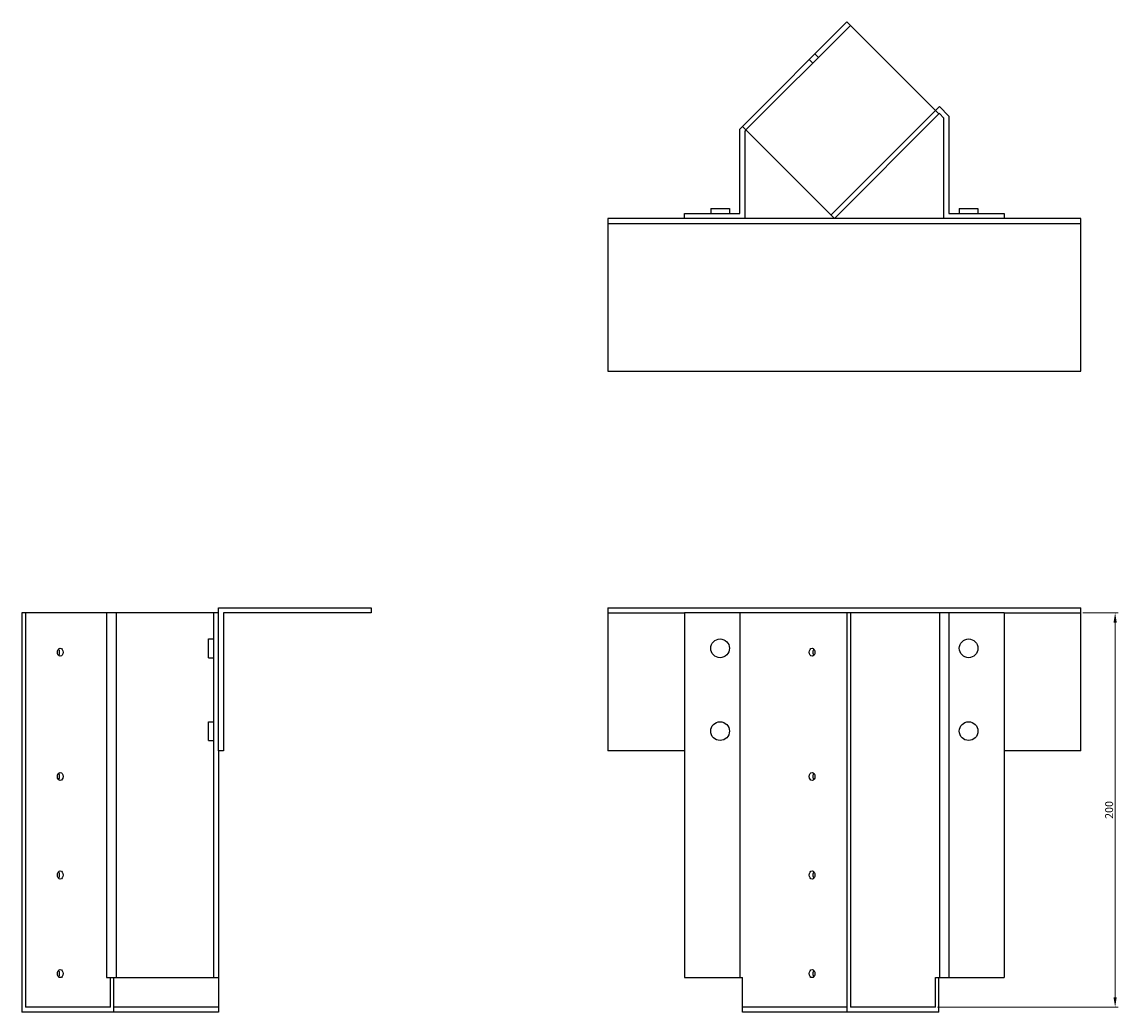
# Model space of a CAD drawing. Units: millimetres. Extents: x 864 to 1781, y 459 to 1360.
# Drawn here: x 864 to 1420, y 858 to 1360 of the extents above; entities that cross this region are included whole.
import ezdxf

# ---------------------------------------------------------------- set-up
doc = ezdxf.new("R2010")
doc.units = ezdxf.units.MM
doc.layers.add('Dimensions', color=1, linetype='Continuous', lineweight=20)
doc.layers.add('Part', color=7, linetype='Continuous', lineweight=25)
doc.layers.add('Hidden', color=6, linetype='Continuous', lineweight=25, true_color=0xff00ff)
doc.styles.add('EU_style', font='arial.ttf')
doc.dimstyles.new('Dim_2D', dxfattribs={"dimtxt": 4, "dimasz": 5, "dimexe": 1.5, "dimexo": 1, "dimgap": 1, "dimtad": 1, "dimdec": 1, "dimdsep": 46, "dimtxsty": 'EU_style', "dimcen": 2.5, "dimclrd": 256, "dimclre": 256, "dimclrt": 256, "dimadec": 0, "dimazin": 0, "dimtfac": 1, "dimtdec": 1, "dimtmove": 0, "dimatfit": 3, "dimfxl": 1, "dimtolj": 1, "dimtzin": 0, "dimlwd": -1, "dimlwe": -1, "dimarcsym": 0})

# ---------------------------------------------------------------- blocks, each defined once
blk = doc.blocks.new('*D5')
at = {"layer": 'Defpoints', "color": 0, "transparency": 16777216}
for p in [(1400.91, 1060.69), (1327.13, 860.69), (1418.27, 860.69)]:
    blk.add_point(p, dxfattribs=at)
at = {"layer": 'Dimensions', "transparency": 16777216}
for p, q in [((1401.91, 1060.69), (1419.77, 1060.69)), ((1418.27, 1055.69), (1418.27, 865.69)), ((1328.13, 860.69), (1419.77, 860.69))]:
    blk.add_line(p, q, dxfattribs=at)
for points in [[(1417.44, 1055.69), (1419.1, 1055.69), (1418.27, 1060.69)], [(1417.44, 865.69), (1419.1, 865.69), (1418.27, 860.69)]]:
    blk.add_solid(points, dxfattribs=at)
at = {"layer": 'Dimensions', "transparency": 16777216, "insert": (1415.23, 960.69), "char_height": 4, "attachment_point": 5, "rotation": 90, "style": 'EU_style'}
blk.add_mtext('\\A1;200', dxfattribs=at)

msp = doc.modelspace()

# ---------------------------------------------------------------- linework, layer by layer
at = {"layer": 'Hidden'}
for p, q in [((1283.99, 1358.62), (1230.96, 1305.59)), ((1264.87, 1339.49), (1263.1, 1341.26)), ((1267.77, 1342.39), (1266, 1344.16)), ((1274.09, 1262.45), (1327.13, 1315.49)), ((1160.91, 1060.69), (1199.87, 1060.69)), ((1361.96, 1060.69), (1400.91, 1060.69)), ((963.41, 860.69), (910.38, 860.69)), ((1282.23, 860.69), (1229.19, 860.69))]:
    msp.add_line(p, q, dxfattribs=at)
at = {"layer": 'Part'}
for p, q in [((1282.23, 1360.39), (1229.19, 1307.36)), ((1328.89, 1313.72), (1282.23, 1360.39)), ((1275.86, 1260.69), (1328.89, 1313.72)), ((1327.13, 1315.49), (1329.13, 1317.49)), ((1329.13, 1313.95), (1328.89, 1313.72)), ((1329.13, 1317.49), (1333.96, 1312.66)), ((1331.46, 1311.62), (1329.13, 1313.95)), ((1333.96, 1312.66), (1333.96, 1263.19)), ((1227.87, 1306.04), (1229.19, 1307.36)), ((1229.19, 1307.36), (1275.86, 1260.69)), ((1331.46, 1260.69), (1331.46, 1311.62)), ((1227.87, 1263.19), (1227.87, 1306.04)), ((1230.96, 1305.59), (1230.37, 1305)), ((1230.37, 1305), (1230.37, 1260.69)), ((1199.87, 1263.19), (1227.87, 1263.19)), ((1199.87, 1260.69), (1199.87, 1263.19)), ((1213.12, 1265.69), (1222.62, 1265.69)), ((1213.12, 1265.69), (1213.12, 1263.19)), ((1222.62, 1265.69), (1222.62, 1263.19)), ((1333.96, 1263.19), (1361.96, 1263.19)), ((1339.21, 1265.69), (1348.71, 1265.69)), ((1339.21, 1265.69), (1339.21, 1263.19)), ((1348.71, 1265.69), (1348.71, 1263.19)), ((1361.96, 1263.19), (1361.96, 1260.69)), ((1199.87, 1260.69), (1160.91, 1260.69)), ((1160.91, 1260.69), (1160.91, 1258.19)), ((1160.91, 1258.19), (1160.91, 1183.19)), ((1160.91, 1258.19), (1400.91, 1258.19)), ((1230.37, 1260.69), (1199.87, 1260.69)), ((1275.86, 1260.69), (1230.37, 1260.69)), ((1331.46, 1260.69), (1275.86, 1260.69)), ((1361.96, 1260.69), (1331.46, 1260.69)), ((1400.91, 1260.69), (1361.96, 1260.69)), ((1400.91, 1258.19), (1400.91, 1260.69)), ((1400.91, 1183.19), (1400.91, 1258.19)), ((1160.91, 1183.19), (1400.91, 1183.19)), ((963.41, 990.69), (963.41, 1063.19)), ((963.41, 1063.19), (1040.91, 1063.19)), ((1040.91, 1063.19), (1040.91, 1060.69)), ((1160.91, 1063.19), (1400.91, 1063.19)), ((1160.91, 1063.19), (1160.91, 990.69)), ((1400.91, 990.69), (1400.91, 1063.19)), ((865.48, 1060.69), (863.71, 1060.69)), ((863.71, 1060.69), (863.71, 858.19)), ((865.48, 1060.69), (865.48, 860.69)), ((906.61, 1060.69), (865.48, 1060.69)), ((911.44, 1060.69), (906.61, 1060.69)), ((906.61, 1060.69), (906.61, 875.69)), ((960.91, 1060.69), (911.44, 1060.69)), ((911.44, 1060.69), (911.44, 875.69)), ((963.41, 1060.69), (960.91, 1060.69)), ((960.91, 1060.69), (960.91, 875.69)), ((965.91, 1060.69), (965.91, 990.69)), ((1040.91, 1060.69), (965.91, 1060.69)), ((1227.87, 1060.69), (1199.87, 1060.69)), ((1199.87, 1060.69), (1199.87, 875.69)), ((1282.23, 1060.69), (1227.87, 1060.69)), ((1227.87, 1060.69), (1227.87, 875.69)), ((1283.99, 1060.69), (1282.23, 1060.69)), ((1282.23, 1060.69), (1282.23, 858.19)), ((1329.13, 1060.69), (1283.99, 1060.69)), ((1283.99, 1060.69), (1283.99, 860.69)), ((1333.96, 1060.69), (1329.13, 1060.69)), ((1329.13, 1060.69), (1329.13, 875.69)), ((1361.96, 1060.69), (1333.96, 1060.69)), ((1333.96, 1060.69), (1333.96, 875.69)), ((1361.96, 1060.69), (1361.96, 875.69)), ((958.41, 1037.94), (958.41, 1047.44)), ((958.41, 1047.44), (960.91, 1047.44)), ((958.41, 1037.94), (960.91, 1037.94)), ((958.41, 995.94), (958.41, 1005.44)), ((958.41, 1005.44), (960.91, 1005.44)), ((958.41, 995.94), (960.91, 995.94)), ((963.41, 990.69), (963.41, 875.69)), ((965.91, 990.69), (963.41, 990.69)), ((1199.87, 990.69), (1160.91, 990.69)), ((1400.91, 990.69), (1361.96, 990.69)), ((906.61, 875.69), (911.44, 875.69)), ((908.61, 860.69), (908.61, 875.69)), ((910.38, 858.19), (910.38, 875.69)), ((911.44, 875.69), (960.91, 875.69)), ((960.91, 875.69), (963.41, 875.69)), ((963.41, 875.69), (963.41, 858.19)), ((1199.87, 875.69), (1227.87, 875.69)), ((1227.87, 875.69), (1229.19, 875.69)), ((1229.19, 858.19), (1229.19, 875.69)), ((1327.13, 875.69), (1329.13, 875.69)), ((1327.13, 860.69), (1327.13, 875.69)), ((1328.89, 858.19), (1328.89, 875.69)), ((1329.13, 875.69), (1333.96, 875.69)), ((1333.96, 875.69), (1361.96, 875.69)), ((910.38, 858.19), (863.71, 858.19)), ((908.61, 860.69), (865.48, 860.69)), ((963.41, 858.19), (910.38, 858.19)), ((1282.23, 858.19), (1229.19, 858.19)), ((1328.89, 858.19), (1282.23, 858.19)), ((1327.13, 860.69), (1283.99, 860.69))]:
    msp.add_line(p, q, dxfattribs=at)
for centre in [(1217.87, 1042.69), (1343.96, 1042.69), (1217.87, 1000.69), (1343.96, 1000.69)]:
    msp.add_circle(centre, 4.75, dxfattribs=at)
for centre in [(883.16, 1040.69), (1264.55, 1040.69), (883.16, 977.69), (1264.55, 977.69), (883.16, 927.69), (1264.55, 927.69), (883.16, 877.69), (1264.55, 877.69)]:
    msp.add_ellipse(centre, major_axis=(0, 2.05), ratio=0.707107, dxfattribs=at)
for centre, major_axis in [((881.39, 1040.69), (0, -2.05)), ((1266.32, 1040.69), (0, 2.05)), ((881.39, 977.69), (0, -2.05)), ((1266.32, 977.69), (0, 2.05)), ((881.39, 927.69), (0, -2.05)), ((1266.32, 927.69), (0, 2.05)), ((881.39, 877.69), (0, -2.05)), ((1266.32, 877.69), (0, 2.05))]:
    msp.add_ellipse(centre, major_axis=major_axis, ratio=0.707107, start_param=0.655753, end_param=2.48584, dxfattribs=at)

# ---------------------------------------------------------------- dimensions: what is measured, and where the dimension line sits
at = {"layer": 'Dimensions'}
dim = msp.add_linear_dim(base=(1418.27, 860.69), p1=(1400.91, 1060.69), p2=(1327.13, 860.69), angle=90, dimstyle='Dim_2D', dxfattribs=at)
dim.commit()
dim.dimension.update_dxf_attribs({"geometry": '*D5', "text_midpoint": (1415.23, 960.69)})

doc.saveas('drawing.dxf')
